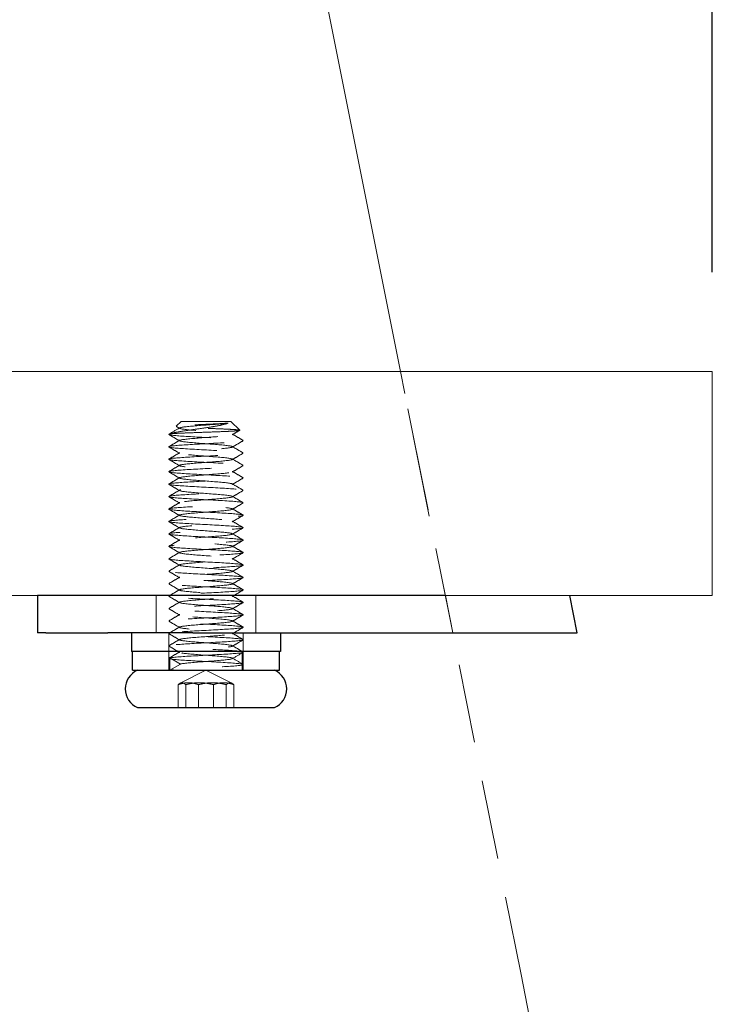
# Model space of a CAD drawing. Units: millimetres. Extents: x -46 to 2455, y 61321 to 63094.
# Drawn here: x 530 to 586, y 61770 to 61849 of the extents above; entities that cross this region are included whole.
import ezdxf

# ---------------------------------------------------------------- set-up
doc = ezdxf.new("R2010")
doc.units = ezdxf.units.MM
doc.header["$LTSCALE"] = 5
doc.linetypes.add('HIDDEN', pattern=[9.525, 6.35, -3.175])
doc.linetypes.add('HIDDEN2', pattern=[4.7625, 3.175, -1.5875])
doc.layers.add('0-SF-HIDDEN', color=7, linetype='HIDDEN', lineweight=9, true_color=0x0080ff)
doc.layers.add('Net Hidden', color=7, linetype='HIDDEN2', lineweight=20, true_color=0x0080ff)
for name, color, linetype, lineweight in [('0-SF-THICK LINER', 7, 'Continuous', 18), ('Net Dim', 5, 'Continuous', 18), ('Net Thay', 250, 'Continuous', 25)]:
    doc.layers.add(name, color=color, linetype=linetype, lineweight=lineweight)
doc.styles.add('NDC_STD', font='arial.ttf')
doc.dimstyles.new('NDC_11 (in-mm)', dxfattribs={"dimscale": 8, "dimtxt": 2.5, "dimasz": 2.5, "dimexe": 2, "dimexo": 1, "dimgap": 0.5, "dimtad": 0, "dimlfac": 0.03937, "dimzin": 9, "dimdsep": 46, "dimtxsty": 'NDC_STD', "dimcen": 0, "dimclrt": 256, "dimadec": 0, "dimazin": 0, "dimtfac": 1, "dimtmove": 0, "dimatfit": 3, "dimfxl": 0, "dimfrac": 2, "dimtolj": 1, "dimtzin": 0, "dimarcsym": 0})

# ---------------------------------------------------------------- blocks, each defined once
blk = doc.blocks.new('*D9')
at = {"layer": 'Defpoints', "color": 0, "transparency": 16777216}
for p in [(586.094, 61856.32), (242.855, 61820.621), (586.094, 61820.621)]:
    blk.add_point(p, dxfattribs=at)
at = {"layer": 'Net Dim', "color": 0, "lineweight": -2, "transparency": 16777216}
for p, q in [((242.855, 61828.621), (242.855, 61872.32)), ((586.094, 61828.621), (586.094, 61872.32)), ((262.855, 61856.32), (275.114, 61856.32)), ((566.094, 61856.32), (388.094, 61856.32))]:
    blk.add_line(p, q, dxfattribs=at)
at = {"layer": 'Net Dim', "color": 0, "transparency": 16777216}
for points in [[(262.855, 61859.653), (262.855, 61852.987), (242.855, 61856.32)], [(566.094, 61859.653), (566.094, 61852.987), (586.094, 61856.32)]]:
    blk.add_solid(points, dxfattribs=at)
at = {"layer": 'Net Dim', "transparency": 16777216, "char_height": 20, "attachment_point": 5, "style": 'NDC_STD'}
for s, insert in [('\\A1;%%C13.51"', (331.604, 61871.091)), ('\\A1;[343mm]', (331.604, 61839.503))]:
    blk.add_mtext(s, dxfattribs=dict(at, insert=insert))

msp = doc.modelspace()

# ---------------------------------------------------------------- linework, layer by layer
at = {"layer": '0-SF-HIDDEN', "ltscale": 0.277186}
msp.add_line((561.595, 61817.621), (565.224, 61799.621), dxfattribs=at)
at = {"layer": '0-SF-THICK LINER'}
for p, q in [((561.02, 61820.621), (504.038, 62105.621)), ((436.975, 61820.621), (586.094, 61820.621)), ((586.094, 61820.621), (586.094, 61802.621)), ((436.975, 61802.621), (586.094, 61802.621)), ((572.06, 61765.406), (570.709, 61772.163))]:
    msp.add_line(p, q, dxfattribs=at)
at = {"layer": 'Net Hidden', "ltscale": 0.4}
msp.add_line((570.709, 61772.163), (561.02, 61820.621), dxfattribs=at)
at = {"layer": 'Net Hidden', "ltscale": 0.04578}
msp.add_line((543.377, 61816.621), (542.985, 61816.228), dxfattribs=at)
at = {"layer": 'Net Hidden', "ltscale": 0.439768}
msp.add_line((543.377, 61816.621), (547.377, 61816.621), dxfattribs=at)
at = {"layer": 'Net Hidden', "ltscale": 0.082838}
msp.add_line((547.377, 61816.621), (548.086, 61815.911), dxfattribs=at)
at = {"layer": 'Net Hidden', "ltscale": 0.247901}
for p, q in [((541.377, 61802.621), (541.377, 61799.621)), ((549.377, 61802.621), (549.377, 61799.621))]:
    msp.add_line(p, q, dxfattribs=at)
at = {"layer": 'Net Hidden', "ltscale": 0.502883}
msp.add_line((574.626, 61802.621), (564.619, 61802.621), dxfattribs=at)
at = {"layer": 'Net Hidden', "ltscale": 0.254452}
msp.add_line((564.626, 61802.621), (565.227, 61799.621), dxfattribs=at)
at = {"layer": 'Net Hidden', "ltscale": 0.1239}
for p, q in [((542.377, 61799.621), (542.377, 61798.121)), ((548.377, 61799.621), (548.377, 61798.121)), ((542.377, 61796.621), (542.377, 61798.121)), ((548.275, 61796.621), (548.275, 61798.121)), ((548.368, 61796.621), (548.368, 61798.121)), ((548.377, 61796.621), (548.377, 61798.121)), ((551.252, 61796.621), (551.252, 61798.121)), ((551.277, 61796.621), (551.277, 61798.121))]:
    msp.add_line(p, q, dxfattribs=at)
at = {"layer": 'Net Hidden', "ltscale": 0.079122}
msp.add_line((542.377, 61796.621), (542.377, 61797.579), dxfattribs=at)
at = {"layer": 'Net Hidden', "ltscale": 0.082567}
for p, q in [((543.316, 61797.121), (542.479, 61797.621)), ((542.479, 61796.621), (542.479, 61797.621)), ((542.479, 61796.621), (543.316, 61797.121))]:
    msp.add_line(p, q, dxfattribs=at)
at = {"layer": 'Net Hidden', "ltscale": 0.191269}
for q in [(543.306, 61795.585), (547.448, 61795.585)]:
    msp.add_line((545.377, 61796.621), q, dxfattribs=at)
at = {"layer": 'Net Hidden', "ltscale": 0.037789}
msp.add_line((548.377, 61796.621), (548.377, 61797.079), dxfattribs=at)
at = {"layer": 'Net Hidden', "ltscale": 0.152445}
for p, q in [((543.146, 61793.621), (543.146, 61795.466)), ((543.744, 61793.621), (543.744, 61795.466)), ((544.779, 61793.621), (544.779, 61795.466)), ((545.975, 61793.621), (545.975, 61795.466)), ((547.01, 61793.621), (547.01, 61795.466)), ((547.608, 61793.621), (547.608, 61795.466))]:
    msp.add_line(p, q, dxfattribs=at)
at = {"layer": 'Net Hidden', "ltscale": 0.633116}
msp.add_open_spline([(547.162, 61816.487), (547.049, 61816.437), (546.883, 61816.389), (546.458, 61816.292), (546.198, 61816.244), (545.612, 61816.148), (545.289, 61816.1), (544.62, 61816.003), (544.281, 61815.955), (543.633, 61815.858), (543.333, 61815.81), (542.823, 61815.714), (542.619, 61815.667), (542.479, 61815.621)], degree=3, knots=[0, 0, 0, 0, 0.0872609, 0.0872609, 0.179977, 0.179977, 0.2781568, 0.2781568, 0.3818065, 0.3818065, 0.4909311, 0.4909311, 0.6025267, 0.6025267, 0.6025267, 0.6025267], dxfattribs=at)
at = {"layer": 'Net Hidden', "ltscale": 0.514827}
msp.add_open_spline([(542.479, 61815.621), (542.592, 61815.634), (542.776, 61815.647), (543.264, 61815.673), (543.562, 61815.686), (544.231, 61815.712), (544.595, 61815.725), (545.342, 61815.751), (545.716, 61815.764), (546.427, 61815.791), (546.757, 61815.804), (547.328, 61815.83), (547.565, 61815.843), (547.915, 61815.869), (548.027, 61815.882), (548.111, 61815.908), (548.084, 61815.921), (547.897, 61815.948), (547.74, 61815.961), (547.317, 61815.987), (547.056, 61816), (546.467, 61816.026), (546.145, 61816.039), (545.482, 61816.065), (545.148, 61816.078), (544.511, 61816.105), (544.214, 61816.118), (543.698, 61816.144), (543.482, 61816.157), (543.158, 61816.183), (543.052, 61816.196), (542.963, 61816.223), (542.979, 61816.236), (543.13, 61816.262), (543.262, 61816.275), (543.623, 61816.301), (543.848, 61816.314), (544.359, 61816.34), (544.64, 61816.353), (545.22, 61816.38), (545.513, 61816.393), (546.074, 61816.419), (546.336, 61816.432), (546.689, 61816.452), (546.8, 61816.459), (546.999, 61816.473), (547.087, 61816.48), (547.162, 61816.487)], degree=3, knots=[0, 0, 0, 0, 0.116515, 0.116515, 0.231529, 0.231529, 0.345041, 0.345041, 0.457052, 0.457052, 0.567561, 0.567561, 0.676568, 0.676568, 0.784072, 0.784072, 0.890073, 0.890073, 0.99457, 0.99457, 1.097563, 1.097563, 1.199052, 1.199052, 1.299036, 1.299036, 1.397514, 1.397514, 1.494487, 1.494487, 1.589954, 1.589954, 1.683915, 1.683915, 1.776368, 1.776368, 1.867314, 1.867314, 1.956753, 1.956753, 2.044682, 2.044682, 2.131104, 2.131104, 2.176093, 2.176093, 2.220656, 2.220656, 2.220656, 2.220656], dxfattribs=at)
at = {"layer": 'Net Hidden', "ltscale": 0.025904}
msp.add_open_spline([(542.989, 61816.217), (543.079, 61816.164), (543.17, 61816.111), (543.261, 61816.058)], degree=3, dxfattribs=at)
at = {"layer": 'Net Hidden', "ltscale": 0.524624}
msp.add_open_spline([(543.316, 61797.121), (543.523, 61797.18), (544.201, 61797.24), (544.988, 61797.3), (545.775, 61797.359), (546.632, 61797.419), (547.103, 61797.479), (547.574, 61797.538), (547.635, 61797.598), (547.254, 61797.658), (546.873, 61797.717), (546.07, 61797.777), (545.271, 61797.837), (544.473, 61797.896), (543.719, 61797.956), (543.409, 61798.016), (543.1, 61798.075), (543.251, 61798.135), (543.781, 61798.194), (544.312, 61798.254), (545.195, 61798.314), (545.963, 61798.373), (546.731, 61798.433), (547.345, 61798.492), (547.48, 61798.552), (547.615, 61798.611), (547.265, 61798.671), (546.615, 61798.73), (545.965, 61798.79), (545.048, 61798.849), (544.348, 61798.909), (543.65, 61798.968), (543.204, 61799.028), (543.246, 61799.087), (543.289, 61799.147), (543.817, 61799.206), (544.553, 61799.266), (545.288, 61799.325), (546.193, 61799.385), (546.79, 61799.444), (547.387, 61799.503), (547.647, 61799.563), (547.432, 61799.622), (547.218, 61799.682), (546.54, 61799.741), (545.756, 61799.8), (544.973, 61799.86), (544.122, 61799.919), (543.653, 61799.979), (543.184, 61800.038), (543.119, 61800.097), (543.493, 61800.157), (543.866, 61800.216), (544.659, 61800.275), (545.454, 61800.335), (546.248, 61800.394), (547.006, 61800.453), (547.328, 61800.512), (547.65, 61800.572), (547.521, 61800.631), (547.009, 61800.69), (546.496, 61800.75), (545.626, 61800.809), (544.856, 61800.868), (544.085, 61800.927), (543.452, 61800.987), (543.289, 61801.046), (543.125, 61801.105), (543.439, 61801.164), (544.066, 61801.224), (544.692, 61801.283), (545.6, 61801.342), (546.313, 61801.401), (547.026, 61801.46), (547.51, 61801.52), (547.511, 61801.579), (547.512, 61801.638), (547.03, 61801.697), (546.318, 61801.756), (545.606, 61801.815), (544.699, 61801.874), (544.071, 61801.934), (543.444, 61801.993), (543.127, 61802.052), (543.287, 61802.111), (543.446, 61802.17), (544.073, 61802.229), (544.84, 61802.288), (545.607, 61802.347), (546.476, 61802.407), (546.993, 61802.466), (547.511, 61802.525), (547.651, 61802.584), (547.341, 61802.643), (547.031, 61802.702), (546.286, 61802.761), (545.496, 61802.82), (544.705, 61802.879), (543.907, 61802.938), (543.518, 61802.997), (543.13, 61803.056), (543.168, 61803.115), (543.614, 61803.174), (544.06, 61803.233), (544.892, 61803.292), (545.675, 61803.351), (546.459, 61803.41), (547.156, 61803.469), (547.404, 61803.528), (547.651, 61803.587), (547.438, 61803.646), (546.875, 61803.705), (546.312, 61803.764), (545.426, 61803.823), (544.679, 61803.882), (543.932, 61803.941), (543.36, 61804), (543.26, 61804.059), (543.16, 61804.118), (543.538, 61804.177), (544.196, 61804.235), (544.853, 61804.294), (545.76, 61804.353), (546.444, 61804.412), (547.128, 61804.471), (547.556, 61804.53), (547.507, 61804.589), (547.457, 61804.648), (546.935, 61804.706), (546.211, 61804.765), (545.457, 61804.826), (544.523, 61804.887), (543.923, 61804.948), (543.331, 61805.008), (543.097, 61805.069), (543.348, 61805.129), (543.599, 61805.189), (544.32, 61805.25), (545.122, 61805.31), (545.924, 61805.37), (546.764, 61805.43), (547.19, 61805.49), (547.615, 61805.55), (547.605, 61805.611), (547.165, 61805.671), (546.725, 61805.731), (545.879, 61805.791), (545.081, 61805.851), (544.284, 61805.911), (543.577, 61805.971), (543.339, 61806.031), (543.101, 61806.091), (543.343, 61806.151), (543.936, 61806.211), (544.529, 61806.271), (545.441, 61806.331), (546.184, 61806.391), (546.927, 61806.45), (547.464, 61806.51), (547.508, 61806.57), (547.552, 61806.63), (547.102, 61806.69), (546.398, 61806.749), (545.694, 61806.809), (544.773, 61806.869), (544.124, 61806.929), (543.476, 61806.988), (543.134, 61807.048), (543.278, 61807.108), (543.423, 61807.167), (544.047, 61807.227), (544.818, 61807.287), (545.589, 61807.346), (546.47, 61807.406), (546.992, 61807.465), (547.514, 61807.525), (547.652, 61807.585), (547.334, 61807.644), (547.016, 61807.704), (546.258, 61807.763), (545.461, 61807.823), (544.665, 61807.882), (543.869, 61807.941), (543.494, 61808.001), (543.119, 61808.06), (543.184, 61808.12), (543.653, 61808.179), (544.122, 61808.238), (544.972, 61808.298), (545.755, 61808.357), (546.538, 61808.417), (547.216, 61808.476), (547.431, 61808.535), (547.647, 61808.594), (547.39, 61808.654), (546.797, 61808.713), (546.204, 61808.772), (545.303, 61808.831), (544.568, 61808.891), (543.834, 61808.95), (543.3, 61809.009), (543.248, 61809.068), (543.195, 61809.127), (543.625, 61809.187), (544.313, 61809.246), (545, 61809.305), (545.911, 61809.364), (546.568, 61809.423), (547.226, 61809.482), (547.598, 61809.541), (547.492, 61809.6), (547.385, 61809.659), (546.804, 61809.718), (546.053, 61809.778), (545.303, 61809.837), (544.418, 61809.896), (543.861, 61809.955), (543.305, 61810.014), (543.102, 61810.073), (543.359, 61810.131), (543.615, 61810.19), (544.319, 61810.249), (545.103, 61810.308), (545.886, 61810.367), (546.712, 61810.426), (547.151, 61810.485), (547.59, 61810.544), (547.621, 61810.603), (547.228, 61810.662), (546.823, 61810.722), (545.987, 61810.783), (545.178, 61810.844), (544.374, 61810.904), (543.637, 61810.964), (543.367, 61811.024), (543.096, 61811.085), (543.304, 61811.145), (543.877, 61811.205), (544.449, 61811.265), (545.355, 61811.325), (546.111, 61811.385), (546.865, 61811.445), (547.429, 61811.504), (547.502, 61811.564), (547.575, 61811.624), (547.152, 61811.684), (546.459, 61811.744), (545.77, 61811.804), (544.848, 61811.864), (544.185, 61811.923), (543.522, 61811.983), (543.15, 61812.042), (543.265, 61812.102), (543.381, 61812.161), (543.976, 61812.221), (544.737, 61812.28), (545.496, 61812.34), (546.383, 61812.399), (546.929, 61812.458), (547.475, 61812.518), (547.654, 61812.577), (547.373, 61812.636), (547.092, 61812.696), (546.366, 61812.755), (545.575, 61812.814), (544.786, 61812.873), (543.97, 61812.932), (543.557, 61812.991), (543.143, 61813.051), (543.15, 61813.11), (543.574, 61813.169), (543.997, 61813.228), (544.816, 61813.287), (545.602, 61813.346), (546.388, 61813.405), (547.105, 61813.464), (547.379, 61813.522), (547.666, 61813.584), (547.448, 61813.646), (546.849, 61813.708), (546.265, 61813.768), (545.35, 61813.828), (544.599, 61813.888), (543.851, 61813.948), (543.303, 61814.008), (543.248, 61814.068), (543.194, 61814.128), (543.632, 61814.187), (544.33, 61814.247), (545.025, 61814.307), (545.943, 61814.366), (546.598, 61814.426), (547.251, 61814.485), (547.609, 61814.544), (547.485, 61814.604), (547.361, 61814.663), (546.763, 61814.722), (546.004, 61814.781), (545.248, 61814.84), (544.368, 61814.899), (543.825, 61814.958), (543.283, 61815.017), (543.102, 61815.076), (543.375, 61815.135), (543.655, 61815.195), (544.394, 61815.255), (545.197, 61815.315), (545.993, 61815.375), (546.812, 61815.435), (547.217, 61815.494), (547.62, 61815.554), (547.595, 61815.613), (547.155, 61815.672), (546.718, 61815.731), (545.891, 61815.79), (545.107, 61815.849), (544.311, 61815.909), (543.597, 61815.969), (543.348, 61816.029), (543.102, 61816.088), (543.321, 61816.147), (543.889, 61816.206), (544.462, 61816.266), (545.361, 61816.325), (546.11, 61816.385), (546.538, 61816.419), (546.913, 61816.453), (547.162, 61816.487)], degree=3, knots=[0, 0, 0, 0, 1.125773, 1.125773, 1.125773, 2.251066, 2.251066, 2.251066, 3.375883, 3.375883, 3.375883, 4.500229, 4.500229, 4.500229, 5.62411, 5.62411, 5.62411, 6.74753, 6.74753, 6.74753, 7.870495, 7.870495, 7.870495, 8.993009, 8.993009, 8.993009, 10.115078, 10.115078, 10.115078, 11.236706, 11.236706, 11.236706, 12.357899, 12.357899, 12.357899, 13.478661, 13.478661, 13.478661, 14.598997, 14.598997, 14.598997, 15.718913, 15.718913, 15.718913, 16.838412, 16.838412, 16.838412, 17.957501, 17.957501, 17.957501, 19.076183, 19.076183, 19.076183, 20.194464, 20.194464, 20.194464, 21.312348, 21.312348, 21.312348, 22.42984, 22.42984, 22.42984, 23.546945, 23.546945, 23.546945, 24.663668, 24.663668, 24.663668, 25.780013, 25.780013, 25.780013, 26.895985, 26.895985, 26.895985, 28.011589, 28.011589, 28.011589, 29.12683, 29.12683, 29.12683, 30.241711, 30.241711, 30.241711, 31.356239, 31.356239, 31.356239, 32.470417, 32.470417, 32.470417, 33.58425, 33.58425, 33.58425, 34.697743, 34.697743, 34.697743, 35.8109, 35.8109, 35.8109, 36.923726, 36.923726, 36.923726, 38.036225, 38.036225, 38.036225, 39.148403, 39.148403, 39.148403, 40.260263, 40.260263, 40.260263, 41.37181, 41.37181, 41.37181, 42.483049, 42.483049, 42.483049, 43.593983, 43.593983, 43.593983, 44.704619, 44.704619, 44.704619, 45.814959, 45.814959, 45.814959, 46.925009, 46.925009, 46.925009, 48.031591, 48.031591, 48.031591, 49.182352, 49.182352, 49.182352, 50.319212, 50.319212, 50.319212, 51.454894, 51.454894, 51.454894, 52.58942, 52.58942, 52.58942, 53.722814, 53.722814, 53.722814, 54.855096, 54.855096, 54.855096, 55.986289, 55.986289, 55.986289, 57.116415, 57.116415, 57.116415, 58.245494, 58.245494, 58.245494, 59.373547, 59.373547, 59.373547, 60.500597, 60.500597, 60.500597, 61.626663, 61.626663, 61.626663, 62.751765, 62.751765, 62.751765, 63.875926, 63.875926, 63.875926, 64.999164, 64.999164, 64.999164, 66.1215, 66.1215, 66.1215, 67.242954, 67.242954, 67.242954, 68.363546, 68.363546, 68.363546, 69.483294, 69.483294, 69.483294, 70.602219, 70.602219, 70.602219, 71.720341, 71.720341, 71.720341, 72.837677, 72.837677, 72.837677, 73.954248, 73.954248, 73.954248, 75.070072, 75.070072, 75.070072, 76.185167, 76.185167, 76.185167, 77.299554, 77.299554, 77.299554, 78.413249, 78.413249, 78.413249, 79.526273, 79.526273, 79.526273, 80.638642, 80.638642, 80.638642, 81.750375, 81.750375, 81.750375, 82.86149, 82.86149, 82.86149, 83.972006, 83.972006, 83.972006, 85.08194, 85.08194, 85.08194, 86.22564, 86.22564, 86.22564, 87.360859, 87.360859, 87.360859, 88.493807, 88.493807, 88.493807, 89.624571, 89.624571, 89.624571, 90.753237, 90.753237, 90.753237, 91.883258, 91.883258, 91.883258, 93.007974, 93.007974, 93.007974, 94.130841, 94.130841, 94.130841, 95.251939, 95.251939, 95.251939, 96.371347, 96.371347, 96.371347, 97.489143, 97.489143, 97.489143, 98.605403, 98.605403, 98.605403, 99.720204, 99.720204, 99.720204, 100.833619, 100.833619, 100.833619, 101.945723, 101.945723, 101.945723, 103.056588, 103.056588, 103.056588, 104.220571, 104.220571, 104.220571, 105.35471, 105.35471, 105.35471, 106.48447, 106.48447, 106.48447, 107.610195, 107.610195, 107.610195, 108.732214, 108.732214, 108.732214, 109.850846, 109.850846, 109.850846, 110.966402, 110.966402, 110.966402, 112.079181, 112.079181, 112.079181, 113.189478, 113.189478, 113.189478, 114.32173, 114.32173, 114.32173, 115.445841, 115.445841, 115.445841, 116.563119, 116.563119, 116.563119, 117.674794, 117.674794, 117.674794, 118.803439, 118.803439, 118.803439, 119.918163, 119.918163, 119.918163, 121.040268, 121.040268, 121.040268, 121.680326, 121.680326, 121.680326, 121.680326], dxfattribs=at)
at = {"layer": 'Net Hidden', "ltscale": 0.527683}
msp.add_open_spline([(542.479, 61797.621), (542.746, 61797.675), (543.562, 61797.73), (544.553, 61797.785), (545.543, 61797.839), (546.674, 61797.894), (547.426, 61797.949), (548.178, 61798.003), (548.526, 61798.058), (548.311, 61798.112), (548.095, 61798.167), (547.324, 61798.222), (546.35, 61798.276), (545.377, 61798.331), (544.235, 61798.385), (543.447, 61798.44), (542.659, 61798.495), (542.253, 61798.549), (542.414, 61798.604), (542.574, 61798.658), (543.296, 61798.713), (544.249, 61798.767), (545.202, 61798.822), (546.352, 61798.877), (547.175, 61798.931), (547.998, 61798.986), (548.464, 61799.04), (548.362, 61799.095), (548.26, 61799.149), (547.593, 61799.204), (546.665, 61799.258), (545.738, 61799.313), (544.582, 61799.367), (543.725, 61799.422), (542.868, 61799.476), (542.339, 61799.531), (542.379, 61799.585), (542.419, 61799.64), (543.027, 61799.694), (543.925, 61799.748), (544.823, 61799.803), (545.98, 61799.857), (546.87, 61799.912), (547.759, 61799.966), (548.351, 61800.021), (548.376, 61800.075), (548.401, 61800.129), (547.859, 61800.184), (546.995, 61800.238), (546.132, 61800.293), (544.978, 61800.347), (544.058, 61800.401), (543.137, 61800.456), (542.482, 61800.51), (542.389, 61800.564), (542.297, 61800.619), (542.769, 61800.673), (543.593, 61800.727), (544.416, 61800.782), (545.562, 61800.836), (546.51, 61800.89), (547.458, 61800.945), (548.176, 61800.999), (548.339, 61801.053), (548.502, 61801.108), (548.104, 61801.162), (547.325, 61801.216), (546.547, 61801.271), (545.416, 61801.325), (544.444, 61801.379), (543.471, 61801.433), (542.692, 61801.488), (542.457, 61801.542), (542.222, 61801.596), (542.541, 61801.651), (543.268, 61801.705), (543.995, 61801.759), (545.106, 61801.813), (546.099, 61801.867), (547.091, 61801.922), (547.93, 61801.976), (548.238, 61802.03), (548.546, 61802.084), (548.311, 61802.139), (547.64, 61802.193), (546.97, 61802.247), (545.886, 61802.301), (544.879, 61802.355), (543.872, 61802.41), (542.975, 61802.464), (542.594, 61802.518), (542.213, 61802.572), (542.359, 61802.626), (542.968, 61802.68), (543.576, 61802.735), (544.625, 61802.789), (545.642, 61802.843), (546.659, 61802.897), (547.608, 61802.951), (548.063, 61803.005), (548.517, 61803.059), (548.462, 61803.114), (547.921, 61803.168), (547.381, 61803.222), (546.374, 61803.276), (545.354, 61803.33), (544.334, 61803.384), (543.336, 61803.438), (542.809, 61803.492), (542.282, 61803.546), (542.243, 61803.601), (542.711, 61803.655), (543.178, 61803.709), (544.135, 61803.763), (545.151, 61803.817), (546.167, 61803.871), (547.208, 61803.925), (547.806, 61803.979), (548.404, 61804.033), (548.539, 61804.087), (548.15, 61804.141), (547.761, 61804.195), (546.861, 61804.249), (545.854, 61804.303), (544.849, 61804.357), (543.772, 61804.411), (543.106, 61804.465), (542.441, 61804.519), (542.21, 61804.574), (542.516, 61804.628), (542.823, 61804.682), (543.656, 61804.736), (544.643, 61804.79), (545.674, 61804.846), (546.835, 61804.902), (547.563, 61804.959), (548.28, 61805.014), (548.551, 61805.07), (548.25, 61805.125), (547.951, 61805.18), (547.1, 61805.235), (546.092, 61805.291), (545.084, 61805.346), (543.957, 61805.401), (543.232, 61805.456), (542.507, 61805.511), (542.211, 61805.566), (542.48, 61805.621), (542.748, 61805.676), (543.571, 61805.73), (544.568, 61805.785), (545.557, 61805.84), (546.682, 61805.894), (547.431, 61805.949), (548.184, 61806.004), (548.529, 61806.059), (548.307, 61806.113), (548.084, 61806.168), (547.303, 61806.223), (546.323, 61806.278), (545.343, 61806.333), (544.2, 61806.387), (543.418, 61806.442), (542.637, 61806.497), (542.245, 61806.552), (542.421, 61806.606), (542.598, 61806.661), (543.336, 61806.716), (544.298, 61806.77), (545.259, 61806.825), (546.409, 61806.88), (547.221, 61806.934), (548.033, 61806.989), (548.479, 61807.043), (548.355, 61807.098), (548.232, 61807.153), (547.544, 61807.207), (546.605, 61807.262), (545.668, 61807.316), (544.513, 61807.371), (543.668, 61807.425), (542.824, 61807.48), (542.319, 61807.534), (542.383, 61807.589), (542.447, 61807.643), (543.077, 61807.698), (543.986, 61807.752), (544.895, 61807.807), (546.051, 61807.861), (546.929, 61807.915), (547.806, 61807.97), (548.375, 61808.024), (548.377, 61808.079), (548.379, 61808.133), (547.815, 61808.187), (546.94, 61808.242), (546.067, 61808.296), (544.913, 61808.35), (544.003, 61808.405), (543.093, 61808.459), (542.458, 61808.513), (542.385, 61808.567), (542.311, 61808.622), (542.802, 61808.676), (543.634, 61808.73), (544.467, 61808.784), (545.611, 61808.839), (546.552, 61808.893), (547.492, 61808.947), (548.195, 61809.001), (548.345, 61809.055), (548.494, 61809.11), (548.085, 61809.164), (547.302, 61809.218), (546.519, 61809.272), (545.389, 61809.326), (544.422, 61809.38), (543.455, 61809.435), (542.683, 61809.489), (542.454, 61809.543), (542.225, 61809.597), (542.545, 61809.651), (543.272, 61809.705), (543.998, 61809.759), (545.104, 61809.813), (546.094, 61809.867), (547.083, 61809.921), (547.921, 61809.975), (548.233, 61810.029), (548.545, 61810.083), (548.319, 61810.137), (547.658, 61810.191), (546.965, 61810.248), (545.818, 61810.304), (544.774, 61810.361), (543.757, 61810.416), (542.876, 61810.471), (542.539, 61810.526), (542.203, 61810.581), (542.422, 61810.636), (543.095, 61810.691), (543.766, 61810.746), (544.865, 61810.801), (545.885, 61810.856), (546.903, 61810.911), (547.806, 61810.966), (548.177, 61811.02), (548.547, 61811.075), (548.375, 61811.13), (547.74, 61811.185), (547.105, 61811.239), (546.03, 61811.294), (545.008, 61811.348), (543.987, 61811.403), (543.055, 61811.458), (542.636, 61811.512), (542.219, 61811.567), (542.328, 61811.621), (542.915, 61811.676), (543.501, 61811.73), (544.543, 61811.784), (545.567, 61811.839), (546.59, 61811.893), (547.558, 61811.948), (548.034, 61812.002), (548.509, 61812.056), (548.476, 61812.111), (547.949, 61812.165), (547.423, 61812.219), (546.423, 61812.273), (545.401, 61812.328), (544.38, 61812.382), (543.372, 61812.436), (542.831, 61812.49), (542.292, 61812.544), (542.237, 61812.598), (542.692, 61812.652), (543.147, 61812.707), (544.095, 61812.761), (545.11, 61812.815), (546.124, 61812.869), (547.171, 61812.923), (547.78, 61812.977), (548.402, 61813.032), (548.545, 61813.087), (548.144, 61813.142), (547.744, 61813.197), (546.818, 61813.252), (545.793, 61813.307), (544.771, 61813.361), (543.688, 61813.416), (543.04, 61813.471), (542.395, 61813.526), (542.206, 61813.58), (542.56, 61813.635), (542.913, 61813.689), (543.792, 61813.744), (544.799, 61813.798), (545.804, 61813.852), (546.899, 61813.907), (547.59, 61813.961), (548.28, 61814.015), (548.543, 61814.069), (548.26, 61814.123), (547.978, 61814.178), (547.163, 61814.232), (546.181, 61814.286), (545.171, 61814.341), (544.021, 61814.397), (543.273, 61814.453), (542.537, 61814.507), (542.218, 61814.562), (542.462, 61814.617), (542.705, 61814.671), (543.495, 61814.726), (544.474, 61814.78), (545.448, 61814.834), (546.575, 61814.889), (547.346, 61814.943), (548.149, 61814.999), (548.533, 61815.056), (548.311, 61815.112), (548.098, 61815.167), (547.331, 61815.221), (546.361, 61815.276), (545.4, 61815.33), (544.271, 61815.384), (543.482, 61815.438), (542.692, 61815.492), (542.269, 61815.546), (542.403, 61815.6), (542.42, 61815.607), (542.446, 61815.614), (542.479, 61815.621)], degree=3, knots=[0, 0, 0, 0, 1.030622, 1.030622, 1.030622, 2.06087, 2.06087, 2.06087, 3.090749, 3.090749, 3.090749, 4.120262, 4.120262, 4.120262, 5.149414, 5.149414, 5.149414, 6.178208, 6.178208, 6.178208, 7.206647, 7.206647, 7.206647, 8.234737, 8.234737, 8.234737, 9.262479, 9.262479, 9.262479, 10.289879, 10.289879, 10.289879, 11.316939, 11.316939, 11.316939, 12.343664, 12.343664, 12.343664, 13.370058, 13.370058, 13.370058, 14.396123, 14.396123, 14.396123, 15.421864, 15.421864, 15.421864, 16.447284, 16.447284, 16.447284, 17.472388, 17.472388, 17.472388, 18.497178, 18.497178, 18.497178, 19.521658, 19.521658, 19.521658, 20.545832, 20.545832, 20.545832, 21.569704, 21.569704, 21.569704, 22.593277, 22.593277, 22.593277, 23.616554, 23.616554, 23.616554, 24.63954, 24.63954, 24.63954, 25.662238, 25.662238, 25.662238, 26.684651, 26.684651, 26.684651, 27.706783, 27.706783, 27.706783, 28.728638, 28.728638, 28.728638, 29.750219, 29.750219, 29.750219, 30.77153, 30.77153, 30.77153, 31.792573, 31.792573, 31.792573, 32.813354, 32.813354, 32.813354, 33.833874, 33.833874, 33.833874, 34.854138, 34.854138, 34.854138, 35.874149, 35.874149, 35.874149, 36.893911, 36.893911, 36.893911, 37.913427, 37.913427, 37.913427, 38.9327, 38.9327, 38.9327, 39.951734, 39.951734, 39.951734, 40.970533, 40.970533, 40.970533, 41.989905, 41.989905, 41.989905, 43.008242, 43.008242, 43.008242, 44.026354, 44.026354, 44.026354, 45.044244, 45.044244, 45.044244, 46.107574, 46.107574, 46.107574, 47.154289, 47.154289, 47.154289, 48.192375, 48.192375, 48.192375, 49.229573, 49.229573, 49.229573, 50.265901, 50.265901, 50.265901, 51.301375, 51.301375, 51.301375, 52.328545, 52.328545, 52.328545, 53.362364, 53.362364, 53.362364, 54.395376, 54.395376, 54.395376, 55.427598, 55.427598, 55.427598, 56.459044, 56.459044, 56.459044, 57.489731, 57.489731, 57.489731, 58.519674, 58.519674, 58.519674, 59.548888, 59.548888, 59.548888, 60.577388, 60.577388, 60.577388, 61.60519, 61.60519, 61.60519, 62.632309, 62.632309, 62.632309, 63.658759, 63.658759, 63.658759, 64.684555, 64.684555, 64.684555, 65.709713, 65.709713, 65.709713, 66.734246, 66.734246, 66.734246, 67.758169, 67.758169, 67.758169, 68.781496, 68.781496, 68.781496, 69.804243, 69.804243, 69.804243, 70.826423, 70.826423, 70.826423, 71.84805, 71.84805, 71.84805, 72.869138, 72.869138, 72.869138, 73.889702, 73.889702, 73.889702, 74.909756, 74.909756, 74.909756, 75.929313, 75.929313, 75.929313, 76.948387, 76.948387, 76.948387, 77.966992, 77.966992, 77.966992, 78.985142, 78.985142, 78.985142, 80.051148, 80.051148, 80.051148, 81.089363, 81.089363, 81.089363, 82.125814, 82.125814, 82.125814, 83.160567, 83.160567, 83.160567, 84.193687, 84.193687, 84.193687, 85.225235, 85.225235, 85.225235, 86.255276, 86.255276, 86.255276, 87.28387, 87.28387, 87.28387, 88.311077, 88.311077, 88.311077, 89.336958, 89.336958, 89.336958, 90.361571, 90.361571, 90.361571, 91.384975, 91.384975, 91.384975, 92.407227, 92.407227, 92.407227, 93.428384, 93.428384, 93.428384, 94.448502, 94.448502, 94.448502, 95.467636, 95.467636, 95.467636, 96.485843, 96.485843, 96.485843, 97.524365, 97.524365, 97.524365, 98.559399, 98.559399, 98.559399, 99.591206, 99.591206, 99.591206, 100.620034, 100.620034, 100.620034, 101.646129, 101.646129, 101.646129, 102.669725, 102.669725, 102.669725, 103.691055, 103.691055, 103.691055, 104.710344, 104.710344, 104.710344, 105.758718, 105.758718, 105.758718, 106.790945, 106.790945, 106.790945, 107.817386, 107.817386, 107.817386, 108.838996, 108.838996, 108.838996, 109.903581, 109.903581, 109.903581, 110.930443, 110.930443, 110.930443, 111.948391, 111.948391, 111.948391, 112.967279, 112.967279, 112.967279, 113.097336, 113.097336, 113.097336, 113.097336], dxfattribs=at)
at = {"layer": 'Net Hidden', "ltscale": 0.083167}
for points in [[(543.261, 61816.099), (542.97, 61815.93), (542.68, 61815.762), (542.39, 61815.593)], [(547.493, 61797.558), (547.784, 61797.727), (548.074, 61797.896), (548.364, 61798.064)], [(548.364, 61797.093), (548.074, 61797.262), (547.784, 61797.43), (547.493, 61797.599)]]:
    msp.add_open_spline(points, degree=3, dxfattribs=at)
for points, knots in [([(542.39, 61815.564), (542.463, 61815.522), (542.535, 61815.48), (542.826, 61815.311), (543.043, 61815.185), (543.261, 61815.058)], [0, 0, 0, 0, 0.0252844, 0.0252844, 0.1007265, 0.1007265, 0.1007265, 0.1007265]), ([(548.364, 61815.093), (548.292, 61815.136), (548.219, 61815.178), (547.928, 61815.346), (547.711, 61815.473), (547.493, 61815.599)], [0, 0, 0, 0, 0.0252844, 0.0252844, 0.1007265, 0.1007265, 0.1007265, 0.1007265]), ([(543.261, 61815.099), (543.188, 61815.057), (543.115, 61815.015), (542.825, 61814.846), (542.607, 61814.72), (542.39, 61814.593)], [0, 0, 0, 0, 0.025208, 0.025208, 0.1007265, 0.1007265, 0.1007265, 0.1007265]), ([(542.39, 61814.564), (542.463, 61814.522), (542.535, 61814.48), (542.826, 61814.311), (543.043, 61814.185), (543.261, 61814.058)], [0, 0, 0, 0, 0.0252844, 0.0252844, 0.1007265, 0.1007265, 0.1007265, 0.1007265]), ([(547.493, 61814.558), (547.566, 61814.601), (547.639, 61814.643), (547.929, 61814.812), (548.147, 61814.938), (548.364, 61815.064)], [0, 0, 0, 0, 0.025208, 0.025208, 0.1007265, 0.1007265, 0.1007265, 0.1007265]), ([(548.364, 61814.093), (548.292, 61814.136), (548.219, 61814.178), (547.928, 61814.346), (547.711, 61814.473), (547.493, 61814.599)], [0, 0, 0, 0, 0.0252844, 0.0252844, 0.1007265, 0.1007265, 0.1007265, 0.1007265]), ([(543.261, 61814.099), (543.188, 61814.057), (543.115, 61814.015), (542.825, 61813.846), (542.607, 61813.72), (542.39, 61813.593)], [0, 0, 0, 0, 0.025208, 0.025208, 0.1007265, 0.1007265, 0.1007265, 0.1007265]), ([(547.493, 61813.558), (547.566, 61813.601), (547.639, 61813.643), (547.929, 61813.812), (548.147, 61813.938), (548.364, 61814.064)], [0, 0, 0, 0, 0.025208, 0.025208, 0.1007265, 0.1007265, 0.1007265, 0.1007265]), ([(542.39, 61813.564), (542.463, 61813.522), (542.535, 61813.48), (542.826, 61813.311), (543.043, 61813.185), (543.261, 61813.058)], [0, 0, 0, 0, 0.0252844, 0.0252844, 0.1007265, 0.1007265, 0.1007265, 0.1007265]), ([(543.261, 61813.099), (543.188, 61813.057), (543.115, 61813.015), (542.825, 61812.846), (542.607, 61812.72), (542.39, 61812.593)], [0, 0, 0, 0, 0.025208, 0.025208, 0.1007265, 0.1007265, 0.1007265, 0.1007265]), ([(548.364, 61813.093), (548.292, 61813.136), (548.219, 61813.178), (547.928, 61813.346), (547.711, 61813.473), (547.493, 61813.599)], [0, 0, 0, 0, 0.0252844, 0.0252844, 0.1007265, 0.1007265, 0.1007265, 0.1007265]), ([(547.493, 61812.558), (547.566, 61812.601), (547.639, 61812.643), (547.929, 61812.812), (548.147, 61812.938), (548.364, 61813.064)], [0, 0, 0, 0, 0.025208, 0.025208, 0.1007265, 0.1007265, 0.1007265, 0.1007265]), ([(542.39, 61812.564), (542.463, 61812.522), (542.535, 61812.48), (542.826, 61812.311), (543.043, 61812.185), (543.261, 61812.058)], [0, 0, 0, 0, 0.0252844, 0.0252844, 0.1007265, 0.1007265, 0.1007265, 0.1007265]), ([(548.364, 61812.093), (548.292, 61812.136), (548.219, 61812.178), (547.928, 61812.346), (547.711, 61812.473), (547.493, 61812.599)], [0, 0, 0, 0, 0.0252844, 0.0252844, 0.1007265, 0.1007265, 0.1007265, 0.1007265]), ([(543.261, 61812.099), (543.188, 61812.057), (543.115, 61812.015), (542.825, 61811.846), (542.607, 61811.72), (542.39, 61811.593)], [0, 0, 0, 0, 0.025208, 0.025208, 0.1007265, 0.1007265, 0.1007265, 0.1007265]), ([(542.39, 61811.564), (542.463, 61811.522), (542.535, 61811.48), (542.826, 61811.311), (543.043, 61811.185), (543.261, 61811.058)], [0, 0, 0, 0, 0.0252844, 0.0252844, 0.1007265, 0.1007265, 0.1007265, 0.1007265]), ([(547.493, 61811.558), (547.566, 61811.601), (547.639, 61811.643), (547.929, 61811.812), (548.147, 61811.938), (548.364, 61812.064)], [0, 0, 0, 0, 0.025208, 0.025208, 0.1007265, 0.1007265, 0.1007265, 0.1007265]), ([(548.364, 61811.093), (548.292, 61811.136), (548.219, 61811.178), (547.928, 61811.346), (547.711, 61811.473), (547.493, 61811.599)], [0, 0, 0, 0, 0.0252844, 0.0252844, 0.1007265, 0.1007265, 0.1007265, 0.1007265]), ([(543.261, 61811.099), (543.188, 61811.057), (543.115, 61811.015), (542.825, 61810.846), (542.607, 61810.72), (542.39, 61810.593)], [0, 0, 0, 0, 0.025208, 0.025208, 0.1007265, 0.1007265, 0.1007265, 0.1007265]), ([(547.493, 61810.558), (547.566, 61810.601), (547.639, 61810.643), (547.929, 61810.812), (548.147, 61810.938), (548.364, 61811.064)], [0, 0, 0, 0, 0.025208, 0.025208, 0.1007265, 0.1007265, 0.1007265, 0.1007265]), ([(542.39, 61810.564), (542.463, 61810.522), (542.535, 61810.48), (542.826, 61810.311), (543.043, 61810.185), (543.261, 61810.058)], [0, 0, 0, 0, 0.0252844, 0.0252844, 0.1007265, 0.1007265, 0.1007265, 0.1007265]), ([(543.261, 61810.099), (543.188, 61810.057), (543.115, 61810.015), (542.825, 61809.846), (542.607, 61809.72), (542.39, 61809.593)], [0, 0, 0, 0, 0.025208, 0.025208, 0.1007265, 0.1007265, 0.1007265, 0.1007265]), ([(548.364, 61810.093), (548.292, 61810.136), (548.219, 61810.178), (547.928, 61810.346), (547.711, 61810.473), (547.493, 61810.599)], [0, 0, 0, 0, 0.0252844, 0.0252844, 0.1007265, 0.1007265, 0.1007265, 0.1007265]), ([(547.493, 61809.558), (547.566, 61809.601), (547.639, 61809.643), (547.929, 61809.812), (548.147, 61809.938), (548.364, 61810.064)], [0, 0, 0, 0, 0.025208, 0.025208, 0.1007265, 0.1007265, 0.1007265, 0.1007265]), ([(542.39, 61809.564), (542.463, 61809.522), (542.535, 61809.48), (542.826, 61809.311), (543.043, 61809.185), (543.261, 61809.058)], [0, 0, 0, 0, 0.0252844, 0.0252844, 0.1007265, 0.1007265, 0.1007265, 0.1007265]), ([(543.261, 61809.099), (543.188, 61809.057), (543.115, 61809.015), (542.825, 61808.846), (542.607, 61808.72), (542.39, 61808.593)], [0, 0, 0, 0, 0.025208, 0.025208, 0.1007265, 0.1007265, 0.1007265, 0.1007265]), ([(548.364, 61809.093), (548.292, 61809.136), (548.219, 61809.178), (547.928, 61809.346), (547.711, 61809.473), (547.493, 61809.599)], [0, 0, 0, 0, 0.0252844, 0.0252844, 0.1007265, 0.1007265, 0.1007265, 0.1007265]), ([(547.493, 61808.558), (547.566, 61808.601), (547.639, 61808.643), (547.929, 61808.812), (548.147, 61808.938), (548.364, 61809.064)], [0, 0, 0, 0, 0.025208, 0.025208, 0.1007265, 0.1007265, 0.1007265, 0.1007265]), ([(542.39, 61808.564), (542.463, 61808.522), (542.535, 61808.48), (542.826, 61808.311), (543.043, 61808.185), (543.261, 61808.058)], [0, 0, 0, 0, 0.0252844, 0.0252844, 0.1007265, 0.1007265, 0.1007265, 0.1007265]), ([(548.364, 61808.093), (548.292, 61808.136), (548.219, 61808.178), (547.928, 61808.346), (547.711, 61808.473), (547.493, 61808.599)], [0, 0, 0, 0, 0.0252844, 0.0252844, 0.1007265, 0.1007265, 0.1007265, 0.1007265]), ([(543.261, 61808.099), (543.188, 61808.057), (543.115, 61808.015), (542.825, 61807.846), (542.607, 61807.72), (542.39, 61807.593)], [0, 0, 0, 0, 0.025208, 0.025208, 0.1007265, 0.1007265, 0.1007265, 0.1007265]), ([(542.39, 61807.564), (542.463, 61807.522), (542.535, 61807.48), (542.826, 61807.311), (543.043, 61807.185), (543.261, 61807.058)], [0, 0, 0, 0, 0.0252844, 0.0252844, 0.1007265, 0.1007265, 0.1007265, 0.1007265]), ([(547.493, 61807.558), (547.566, 61807.601), (547.639, 61807.643), (547.929, 61807.812), (548.147, 61807.938), (548.364, 61808.064)], [0, 0, 0, 0, 0.025208, 0.025208, 0.1007265, 0.1007265, 0.1007265, 0.1007265]), ([(548.364, 61807.093), (548.292, 61807.136), (548.219, 61807.178), (547.928, 61807.346), (547.711, 61807.473), (547.493, 61807.599)], [0, 0, 0, 0, 0.0252844, 0.0252844, 0.1007265, 0.1007265, 0.1007265, 0.1007265]), ([(543.261, 61807.099), (543.188, 61807.057), (543.115, 61807.015), (542.825, 61806.846), (542.607, 61806.72), (542.39, 61806.593)], [0, 0, 0, 0, 0.025208, 0.025208, 0.1007265, 0.1007265, 0.1007265, 0.1007265]), ([(547.493, 61806.558), (547.566, 61806.601), (547.639, 61806.643), (547.929, 61806.812), (548.147, 61806.938), (548.364, 61807.064)], [0, 0, 0, 0, 0.025208, 0.025208, 0.1007265, 0.1007265, 0.1007265, 0.1007265]), ([(542.39, 61806.564), (542.463, 61806.522), (542.535, 61806.48), (542.826, 61806.311), (543.043, 61806.185), (543.261, 61806.058)], [0, 0, 0, 0, 0.0252844, 0.0252844, 0.1007265, 0.1007265, 0.1007265, 0.1007265]), ([(543.261, 61806.099), (543.188, 61806.057), (543.115, 61806.015), (542.825, 61805.846), (542.607, 61805.72), (542.39, 61805.593)], [0, 0, 0, 0, 0.025208, 0.025208, 0.1007265, 0.1007265, 0.1007265, 0.1007265]), ([(548.364, 61806.093), (548.292, 61806.136), (548.219, 61806.178), (547.928, 61806.346), (547.711, 61806.473), (547.493, 61806.599)], [0, 0, 0, 0, 0.0252844, 0.0252844, 0.1007265, 0.1007265, 0.1007265, 0.1007265]), ([(547.493, 61805.558), (547.566, 61805.601), (547.639, 61805.643), (547.929, 61805.812), (548.147, 61805.938), (548.364, 61806.064)], [0, 0, 0, 0, 0.025208, 0.025208, 0.1007265, 0.1007265, 0.1007265, 0.1007265]), ([(542.39, 61805.564), (542.463, 61805.522), (542.535, 61805.48), (542.826, 61805.311), (543.043, 61805.185), (543.261, 61805.058)], [0, 0, 0, 0, 0.0252844, 0.0252844, 0.1007265, 0.1007265, 0.1007265, 0.1007265]), ([(543.261, 61805.099), (543.188, 61805.057), (543.115, 61805.015), (542.825, 61804.846), (542.607, 61804.72), (542.39, 61804.593)], [0, 0, 0, 0, 0.025208, 0.025208, 0.1007265, 0.1007265, 0.1007265, 0.1007265]), ([(548.364, 61805.093), (548.292, 61805.136), (548.219, 61805.178), (547.928, 61805.346), (547.711, 61805.473), (547.493, 61805.599)], [0, 0, 0, 0, 0.0252844, 0.0252844, 0.1007265, 0.1007265, 0.1007265, 0.1007265]), ([(547.493, 61804.558), (547.566, 61804.601), (547.639, 61804.643), (547.929, 61804.812), (548.147, 61804.938), (548.364, 61805.064)], [0, 0, 0, 0, 0.025208, 0.025208, 0.1007265, 0.1007265, 0.1007265, 0.1007265]), ([(542.39, 61804.564), (542.463, 61804.522), (542.535, 61804.48), (542.826, 61804.311), (543.043, 61804.185), (543.261, 61804.058)], [0, 0, 0, 0, 0.0252844, 0.0252844, 0.1007265, 0.1007265, 0.1007265, 0.1007265]), ([(548.364, 61804.093), (548.292, 61804.136), (548.219, 61804.178), (547.928, 61804.346), (547.711, 61804.473), (547.493, 61804.599)], [0, 0, 0, 0, 0.0252844, 0.0252844, 0.1007265, 0.1007265, 0.1007265, 0.1007265]), ([(543.261, 61804.099), (543.188, 61804.057), (543.115, 61804.015), (542.825, 61803.846), (542.607, 61803.72), (542.39, 61803.593)], [0, 0, 0, 0, 0.025208, 0.025208, 0.1007265, 0.1007265, 0.1007265, 0.1007265]), ([(542.39, 61803.564), (542.463, 61803.522), (542.535, 61803.48), (542.826, 61803.311), (543.043, 61803.185), (543.261, 61803.058)], [0, 0, 0, 0, 0.0252844, 0.0252844, 0.1007265, 0.1007265, 0.1007265, 0.1007265]), ([(547.493, 61803.558), (547.566, 61803.601), (547.639, 61803.643), (547.929, 61803.812), (548.147, 61803.938), (548.364, 61804.064)], [0, 0, 0, 0, 0.025208, 0.025208, 0.1007265, 0.1007265, 0.1007265, 0.1007265]), ([(548.364, 61803.093), (548.292, 61803.136), (548.219, 61803.178), (547.928, 61803.346), (547.711, 61803.473), (547.493, 61803.599)], [0, 0, 0, 0, 0.0252844, 0.0252844, 0.1007265, 0.1007265, 0.1007265, 0.1007265]), ([(543.261, 61803.099), (543.188, 61803.057), (543.115, 61803.015), (542.825, 61802.846), (542.607, 61802.72), (542.39, 61802.593)], [0, 0, 0, 0, 0.025208, 0.025208, 0.1007265, 0.1007265, 0.1007265, 0.1007265]), ([(547.493, 61802.558), (547.566, 61802.601), (547.639, 61802.643), (547.929, 61802.812), (548.147, 61802.938), (548.364, 61803.064)], [0, 0, 0, 0, 0.025208, 0.025208, 0.1007265, 0.1007265, 0.1007265, 0.1007265]), ([(542.39, 61802.564), (542.463, 61802.522), (542.535, 61802.48), (542.826, 61802.311), (543.043, 61802.185), (543.261, 61802.058)], [0, 0, 0, 0, 0.0252844, 0.0252844, 0.1007265, 0.1007265, 0.1007265, 0.1007265]), ([(543.261, 61802.099), (543.188, 61802.057), (543.115, 61802.015), (542.825, 61801.846), (542.607, 61801.72), (542.39, 61801.593)], [0, 0, 0, 0, 0.025208, 0.025208, 0.1007265, 0.1007265, 0.1007265, 0.1007265]), ([(548.364, 61802.093), (548.292, 61802.136), (548.219, 61802.178), (547.928, 61802.346), (547.711, 61802.473), (547.493, 61802.599)], [0, 0, 0, 0, 0.0252844, 0.0252844, 0.1007265, 0.1007265, 0.1007265, 0.1007265]), ([(547.493, 61801.558), (547.566, 61801.601), (547.639, 61801.643), (547.929, 61801.812), (548.147, 61801.938), (548.364, 61802.064)], [0, 0, 0, 0, 0.025208, 0.025208, 0.1007265, 0.1007265, 0.1007265, 0.1007265]), ([(542.39, 61801.564), (542.463, 61801.522), (542.535, 61801.48), (542.826, 61801.311), (543.043, 61801.185), (543.261, 61801.058)], [0, 0, 0, 0, 0.0252844, 0.0252844, 0.1007265, 0.1007265, 0.1007265, 0.1007265]), ([(548.364, 61801.093), (548.292, 61801.136), (548.219, 61801.178), (547.928, 61801.346), (547.711, 61801.473), (547.493, 61801.599)], [0, 0, 0, 0, 0.0252844, 0.0252844, 0.1007265, 0.1007265, 0.1007265, 0.1007265]), ([(543.261, 61801.099), (543.188, 61801.057), (543.115, 61801.015), (542.825, 61800.846), (542.607, 61800.72), (542.39, 61800.593)], [0, 0, 0, 0, 0.025208, 0.025208, 0.1007265, 0.1007265, 0.1007265, 0.1007265]), ([(542.39, 61800.564), (542.463, 61800.522), (542.535, 61800.48), (542.826, 61800.311), (543.043, 61800.185), (543.261, 61800.058)], [0, 0, 0, 0, 0.0252844, 0.0252844, 0.1007265, 0.1007265, 0.1007265, 0.1007265]), ([(547.493, 61800.558), (547.566, 61800.601), (547.639, 61800.643), (547.929, 61800.812), (548.147, 61800.938), (548.364, 61801.064)], [0, 0, 0, 0, 0.025208, 0.025208, 0.1007265, 0.1007265, 0.1007265, 0.1007265]), ([(548.364, 61800.093), (548.292, 61800.136), (548.219, 61800.178), (547.928, 61800.346), (547.711, 61800.473), (547.493, 61800.599)], [0, 0, 0, 0, 0.0252844, 0.0252844, 0.1007265, 0.1007265, 0.1007265, 0.1007265]), ([(543.261, 61800.099), (543.188, 61800.057), (543.115, 61800.015), (542.825, 61799.846), (542.607, 61799.72), (542.39, 61799.593)], [0, 0, 0, 0, 0.025208, 0.025208, 0.1007265, 0.1007265, 0.1007265, 0.1007265]), ([(542.39, 61799.564), (542.463, 61799.522), (542.535, 61799.48), (542.826, 61799.311), (543.043, 61799.185), (543.261, 61799.058)], [0, 0, 0, 0, 0.0252844, 0.0252844, 0.1007265, 0.1007265, 0.1007265, 0.1007265]), ([(547.493, 61799.558), (547.566, 61799.601), (547.639, 61799.643), (547.929, 61799.812), (548.147, 61799.938), (548.364, 61800.064)], [0, 0, 0, 0, 0.025208, 0.025208, 0.1007265, 0.1007265, 0.1007265, 0.1007265]), ([(548.364, 61799.093), (548.292, 61799.136), (548.219, 61799.178), (547.928, 61799.346), (547.711, 61799.473), (547.493, 61799.599)], [0, 0, 0, 0, 0.0252844, 0.0252844, 0.1007265, 0.1007265, 0.1007265, 0.1007265]), ([(543.261, 61799.099), (543.188, 61799.057), (543.115, 61799.015), (542.825, 61798.846), (542.607, 61798.72), (542.39, 61798.593)], [0, 0, 0, 0, 0.025208, 0.025208, 0.1007265, 0.1007265, 0.1007265, 0.1007265]), ([(547.493, 61798.558), (547.566, 61798.601), (547.639, 61798.643), (547.929, 61798.812), (548.147, 61798.938), (548.364, 61799.064)], [0, 0, 0, 0, 0.025208, 0.025208, 0.1007265, 0.1007265, 0.1007265, 0.1007265]), ([(542.39, 61798.564), (542.463, 61798.522), (542.535, 61798.48), (542.826, 61798.311), (543.043, 61798.185), (543.261, 61798.058)], [0, 0, 0, 0, 0.0252844, 0.0252844, 0.1007265, 0.1007265, 0.1007265, 0.1007265]), ([(543.261, 61798.099), (543.188, 61798.057), (543.115, 61798.015), (542.825, 61797.846), (542.607, 61797.72), (542.39, 61797.593)], [0, 0, 0, 0, 0.025208, 0.025208, 0.1007265, 0.1007265, 0.1007265, 0.1007265]), ([(548.364, 61798.093), (548.292, 61798.136), (548.219, 61798.178), (547.928, 61798.346), (547.711, 61798.473), (547.493, 61798.599)], [0, 0, 0, 0, 0.0252844, 0.0252844, 0.1007265, 0.1007265, 0.1007265, 0.1007265])]:
    msp.add_open_spline(points, degree=3, knots=knots, dxfattribs=at)
at = {"layer": 'Net Hidden', "ltscale": 0.05625}
msp.add_open_spline([(547.493, 61815.558), (547.69, 61815.673), (547.886, 61815.787), (548.083, 61815.901)], degree=3, dxfattribs=at)
at = {"layer": 'Net Hidden', "ltscale": 0.494711}
msp.add_open_spline([(542.479, 61797.621), (542.214, 61797.566), (542.502, 61797.512), (543.212, 61797.457), (543.919, 61797.403), (545.02, 61797.349), (546.018, 61797.295), (547.052, 61797.238), (547.936, 61797.182), (548.246, 61797.126), (548.546, 61797.072), (548.297, 61797.017), (547.613, 61796.963), (546.934, 61796.909), (545.851, 61796.855), (544.849, 61796.801), (543.846, 61796.747), (542.959, 61796.693), (542.586, 61796.639), (542.544, 61796.633), (542.509, 61796.627), (542.479, 61796.621)], degree=3, knots=[-6.283185, -6.283185, -6.283185, -6.283185, -5.256863, -5.256863, -5.256863, -4.235351, -4.235351, -4.235351, -3.176514, -3.176514, -3.176514, -2.149831, -2.149831, -2.149831, -1.132001, -1.132001, -1.132001, -0.113362, -0.113362, -0.113362, 0, 0, 0, 0], dxfattribs=at)
at = {"layer": 'Net Hidden', "ltscale": 0.096456}
for points, weights in [([(543.963, 61795.621), (543.584, 61795.621), (543.146, 61795.466)], [2, 2, 1.85640646055]), ([(543.744, 61795.466), (544.342, 61795.621), (544.859, 61795.621)], [1.85640646055, 2, 2]), ([(544.779, 61795.466), (544.342, 61795.621), (543.963, 61795.621)], [1.85640646055, 2, 2]), ([(545.895, 61795.621), (545.377, 61795.621), (544.779, 61795.466)], [2, 2, 1.85640646055]), ([(544.859, 61795.621), (545.377, 61795.621), (545.975, 61795.466)], [2, 2, 1.85640646055]), ([(547.01, 61795.466), (546.412, 61795.621), (545.895, 61795.621)], [1.85640646055, 2, 2]), ([(545.975, 61795.466), (546.412, 61795.621), (546.791, 61795.621)], [1.85640646055, 2, 2]), ([(546.791, 61795.621), (547.17, 61795.621), (547.608, 61795.466)], [2, 2, 1.85640646055]), ([(547.309, 61795.621), (547.17, 61795.621), (547.01, 61795.466)], [2, 2, 1.85640646055]), ([(547.608, 61795.466), (547.448, 61795.621), (547.309, 61795.621)], [1.85640646055, 2, 2])]:
    msp.add_rational_spline(points, weights, degree=2, dxfattribs=at)
at = {"layer": 'Net Hidden', "ltscale": 0.193011}
msp.add_rational_spline([(543.146, 61795.466), (543.445, 61795.754), (543.744, 61795.466)], [1.85640646055, 2.14359353945, 1.85640646055], degree=2, dxfattribs=at)
at = {"layer": 'Net Thay'}
for p, q in [((531.815, 61802.621), (531.815, 61799.621)), ((564.619, 61802.621), (531.815, 61802.621)), ((575.227, 61799.621), (574.626, 61802.621)), ((532.485, 61799.621), (531.815, 61799.621)), ((532.485, 61799.621), (537.485, 61799.621)), ((544.315, 61799.621), (537.485, 61799.621)), ((539.377, 61799.621), (539.377, 61798.121)), ((544.315, 61799.621), (575.227, 61799.621)), ((551.377, 61799.621), (551.377, 61798.121)), ((551.377, 61798.121), (539.377, 61798.121)), ((539.477, 61796.621), (539.477, 61798.121)), ((551.277, 61796.621), (551.277, 61798.121)), ((539.477, 61796.621), (551.277, 61796.621)), ((539.877, 61793.621), (550.877, 61793.621))]:
    msp.add_line(p, q, dxfattribs=at)
for centre, start, end in [((540.502, 61795.121), 112.61986, 247.38014), ((550.252, 61795.121), 292.61986, 67.38014)]:
    msp.add_arc(centre, 1.625, start, end, dxfattribs=at)

# ---------------------------------------------------------------- dimensions: what is measured, and where the dimension line sits
at = {"layer": 'Net Dim'}
dim = msp.add_linear_dim(base=(586.094, 61856.32), p1=(242.855, 61820.621), p2=(586.094, 61820.621), text='%%C<>', dimstyle='NDC_11 (in-mm)', override={"dimpost": '"\\X'}, dxfattribs=at)
dim.commit()
dim.dimension.update_dxf_attribs({"geometry": '*D9', "text_midpoint": (331.604, 61856.32), "dimtype": 160})

doc.saveas('drawing.dxf')
